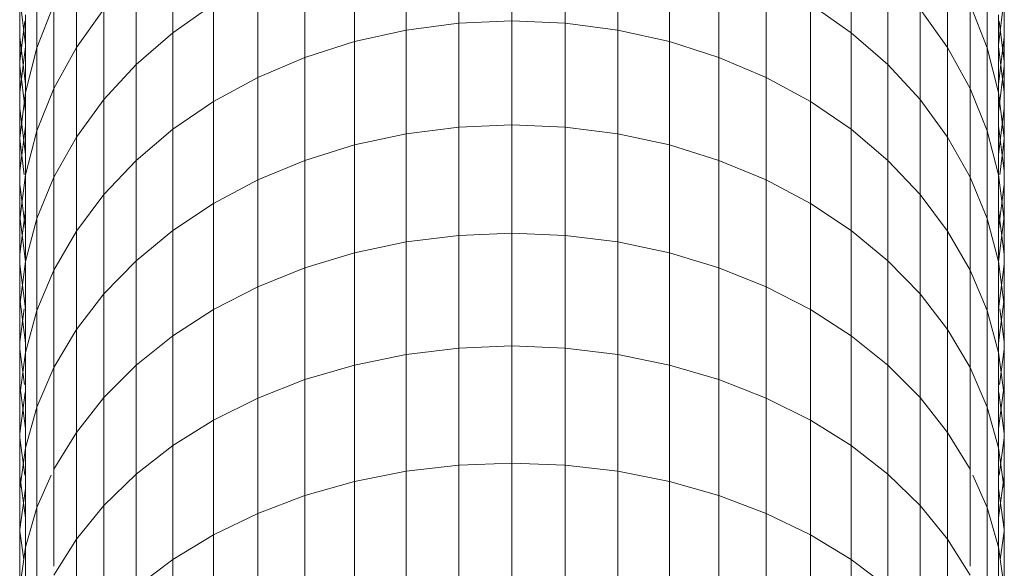
# Model space of a CAD drawing. Units: millimetres. Extents: x -692 to 2668, y -1387 to 989.
# Drawn here: x 1350 to 1373, y 241 to 255 of the extents above; entities that cross this region are included whole.
import ezdxf

# ---------------------------------------------------------------- set-up
doc = ezdxf.new("R2010")
doc.units = ezdxf.units.MM
doc.layers.add('30011_DWG', color=8, linetype='Continuous', lineweight=9)

# ---------------------------------------------------------------- blocks, each defined once
blk = doc.blocks.new('30011_DWG-436026-East')
at = {"lineweight": 9}
for p, q in [((589.274, 254.416), (589.274, 256.793)), ((590.551, 254.471), (590.551, 256.85)), ((591.828, 254.416), (591.828, 256.793)), ((588.012, 254.25), (588.012, 256.622)), ((593.09, 254.25), (593.09, 256.622)), ((582.429, 254.187), (582.429, 256.39)), ((586.78, 253.975), (586.78, 256.341)), ((594.322, 253.975), (594.322, 256.341)), ((598.674, 254.187), (598.674, 256.39)), ((585.592, 253.595), (585.592, 255.952)), ((595.51, 253.595), (595.51, 255.952)), ((579.171, 253.827), (579.171, 255.708)), ((580.116, 253.83), (580.116, 255.865)), ((600.986, 253.83), (600.986, 255.865)), ((601.932, 253.827), (601.932, 255.708)), ((578.757, 254.088), (578.757, 255.686)), ((581.549, 253.424), (581.549, 255.609)), ((584.462, 253.114), (584.462, 255.459)), ((596.64, 253.114), (596.64, 255.459)), ((599.553, 253.424), (599.553, 255.609)), ((602.345, 255.686), (602.345, 254.088)), ((578.757, 255.229), (578.757, 253.5)), ((602.345, 253.5), (602.345, 255.229)), ((578.896, 253.895), (578.757, 255.041)), ((578.757, 255.041), (578.757, 253.397)), ((602.345, 255.041), (602.207, 253.895)), ((602.345, 253.397), (602.345, 255.041)), ((579.171, 253.827), (579.579, 254.868)), ((579.579, 252.854), (579.579, 254.868)), ((580.116, 253.83), (580.775, 254.753)), ((580.775, 252.586), (580.775, 254.753)), ((582.429, 254.187), (583.403, 254.869)), ((583.403, 252.538), (583.403, 254.869)), ((597.699, 254.869), (598.674, 254.187)), ((597.699, 252.538), (597.699, 254.869)), ((600.327, 254.753), (600.986, 253.83)), ((600.327, 252.586), (600.327, 254.753)), ((601.523, 254.868), (601.932, 253.827)), ((601.523, 252.854), (601.523, 254.868)), ((578.757, 252.755), (578.757, 254.529)), ((578.896, 252.753), (578.896, 254.614)), ((602.206, 252.753), (602.206, 254.614)), ((602.345, 254.529), (602.345, 252.755)), ((578.757, 253.5), (578.877, 254.467)), ((588.012, 254.25), (589.274, 254.416)), ((589.274, 254.416), (590.551, 254.471)), ((589.274, 251.928), (589.274, 254.416)), ((590.551, 254.471), (591.828, 254.416)), ((590.551, 251.982), (590.551, 254.471)), ((591.828, 254.416), (593.09, 254.25)), ((591.828, 251.928), (591.828, 254.416)), ((602.225, 254.467), (602.345, 253.5)), ((578.896, 252.954), (578.757, 254.088)), ((578.757, 252.38), (578.757, 254.088)), ((581.549, 253.424), (582.429, 254.187)), ((582.429, 251.874), (582.429, 254.187)), ((586.78, 253.975), (588.012, 254.25)), ((588.012, 251.766), (588.012, 254.25)), ((593.09, 254.25), (594.322, 253.975)), ((593.09, 251.766), (593.09, 254.25)), ((598.674, 254.187), (599.553, 253.424)), ((598.674, 251.874), (598.674, 254.187)), ((602.345, 254.088), (602.206, 252.954)), ((602.345, 254.088), (602.345, 252.38)), ((578.757, 252.755), (578.896, 253.86)), ((578.896, 252.753), (579.171, 253.827)), ((579.171, 251.834), (579.171, 253.827)), ((579.579, 252.854), (580.116, 253.83)), ((580.116, 251.685), (580.116, 253.83)), ((585.592, 253.595), (586.78, 253.975)), ((586.78, 251.499), (586.78, 253.975)), ((594.322, 253.975), (595.51, 253.595)), ((594.322, 251.499), (594.322, 253.975)), ((600.986, 253.83), (601.523, 252.854)), ((600.986, 251.685), (600.986, 253.83)), ((601.932, 253.827), (602.206, 252.753)), ((601.932, 251.834), (601.932, 253.827)), ((602.207, 253.86), (602.345, 252.755)), ((584.462, 253.114), (585.592, 253.595)), ((585.592, 251.128), (585.592, 253.595)), ((595.51, 253.595), (596.64, 253.114)), ((595.51, 251.128), (595.51, 253.595)), ((578.757, 253.5), (578.757, 251.661)), ((578.893, 252.29), (578.757, 253.397)), ((578.757, 253.397), (578.757, 251.643)), ((580.775, 252.586), (581.549, 253.424)), ((581.549, 251.128), (581.549, 253.424)), ((599.553, 253.424), (600.327, 252.586)), ((599.553, 251.128), (599.553, 253.424)), ((602.345, 253.397), (602.209, 252.29)), ((602.345, 251.661), (602.345, 253.5)), ((602.345, 251.643), (602.345, 253.397)), ((583.403, 252.538), (584.462, 253.114)), ((584.462, 250.66), (584.462, 253.114)), ((596.64, 253.114), (597.699, 252.538)), ((596.64, 250.66), (596.64, 253.114)), ((578.757, 250.871), (578.757, 252.755)), ((578.757, 251.661), (578.896, 252.753)), ((578.896, 250.783), (578.896, 252.753)), ((579.171, 251.834), (579.579, 252.854)), ((579.579, 250.73), (579.579, 252.854)), ((601.523, 252.854), (601.932, 251.834)), ((601.523, 250.73), (601.523, 252.854)), ((602.206, 252.753), (602.345, 251.661)), ((602.206, 250.783), (602.206, 252.753)), ((602.345, 252.755), (602.345, 250.871)), ((580.116, 251.685), (580.775, 252.586)), ((580.775, 250.311), (580.775, 252.586)), ((582.429, 251.874), (583.403, 252.538)), ((583.403, 250.099), (583.403, 252.538)), ((597.699, 252.538), (598.674, 251.874)), ((597.699, 250.099), (597.699, 252.538)), ((600.327, 252.586), (600.986, 251.685)), ((600.327, 250.311), (600.327, 252.586)), ((578.896, 251.266), (578.757, 252.38)), ((578.757, 250.562), (578.757, 252.38)), ((602.345, 252.38), (602.206, 251.266)), ((602.345, 252.38), (602.345, 250.562)), ((578.757, 250.871), (578.896, 251.954)), ((588.012, 251.766), (589.274, 251.928)), ((589.274, 251.928), (590.551, 251.982)), ((589.274, 249.331), (589.274, 251.928)), ((590.551, 251.982), (591.828, 251.928)), ((590.551, 249.384), (590.551, 251.982)), ((591.828, 251.928), (593.09, 251.766)), ((591.828, 249.331), (591.828, 251.928)), ((602.207, 251.954), (602.345, 250.871)), ((578.896, 250.783), (579.171, 251.834)), ((579.171, 249.733), (579.171, 251.834)), ((579.579, 250.73), (580.116, 251.685)), ((580.116, 249.431), (580.116, 251.685)), ((581.549, 251.128), (582.429, 251.874)), ((582.429, 249.451), (582.429, 251.874)), ((586.78, 251.499), (588.012, 251.766)), ((588.012, 249.174), (588.012, 251.766)), ((593.09, 251.766), (594.322, 251.499)), ((593.09, 249.174), (593.09, 251.766)), ((598.674, 251.874), (599.553, 251.128)), ((598.674, 249.451), (598.674, 251.874)), ((600.986, 251.685), (601.523, 250.73)), ((600.986, 249.431), (600.986, 251.685)), ((601.932, 251.834), (602.206, 250.783)), ((601.932, 249.733), (601.932, 251.834)), ((578.757, 251.661), (578.757, 249.714)), ((578.865, 250.783), (578.757, 251.643)), ((578.757, 251.643), (578.757, 249.781)), ((585.592, 251.128), (586.78, 251.499)), ((586.78, 248.914), (586.78, 251.499)), ((594.322, 251.499), (595.51, 251.128)), ((594.322, 248.914), (594.322, 251.499)), ((602.345, 251.643), (602.237, 250.783)), ((602.345, 249.714), (602.345, 251.661)), ((602.345, 249.781), (602.345, 251.643)), ((580.775, 250.311), (581.549, 251.128)), ((581.549, 248.725), (581.549, 251.128)), ((584.462, 250.66), (585.592, 251.128)), ((585.592, 248.554), (585.592, 251.128)), ((595.51, 251.128), (596.64, 250.66)), ((595.51, 248.554), (595.51, 251.128)), ((599.553, 251.128), (600.327, 250.311)), ((599.553, 248.725), (599.553, 251.128)), ((578.757, 248.879), (578.757, 250.871)), ((578.757, 249.714), (578.896, 250.783)), ((578.896, 248.706), (578.896, 250.783)), ((602.206, 250.783), (602.345, 249.714)), ((602.206, 248.706), (602.206, 250.783)), ((602.345, 250.871), (602.345, 248.879)), ((578.896, 249.47), (578.757, 250.562)), ((578.757, 248.637), (578.757, 250.562)), ((579.171, 249.733), (579.579, 250.73)), ((579.579, 248.499), (579.579, 250.73)), ((583.403, 250.099), (584.462, 250.66)), ((584.462, 248.099), (584.462, 250.66)), ((596.64, 250.66), (597.699, 250.099)), ((596.64, 248.099), (596.64, 250.66)), ((601.523, 250.73), (601.932, 249.733)), ((601.523, 248.499), (601.523, 250.73)), ((602.345, 250.562), (602.206, 249.47)), ((602.345, 250.562), (602.345, 248.637)), ((580.116, 249.431), (580.775, 250.311)), ((580.775, 247.929), (580.775, 250.311)), ((600.327, 250.311), (600.986, 249.431)), ((600.327, 247.929), (600.327, 250.311)), ((582.429, 249.451), (583.403, 250.099)), ((583.403, 247.553), (583.403, 250.099)), ((597.699, 250.099), (598.674, 249.451)), ((597.699, 247.553), (597.699, 250.099)), ((578.757, 248.879), (578.896, 249.939)), ((602.207, 249.939), (602.345, 248.879)), ((578.895, 248.706), (578.757, 249.781)), ((578.757, 249.781), (578.757, 247.813)), ((578.757, 249.714), (578.757, 247.66)), ((578.896, 248.706), (579.171, 249.733)), ((579.171, 247.527), (579.171, 249.733)), ((601.932, 249.733), (602.206, 248.706)), ((601.932, 247.527), (601.932, 249.733)), ((602.345, 249.781), (602.208, 248.706)), ((602.345, 247.813), (602.345, 249.781)), ((602.345, 247.66), (602.345, 249.714)), ((579.579, 248.499), (580.116, 249.431)), ((580.116, 247.072), (580.116, 249.431)), ((581.549, 248.725), (582.429, 249.451)), ((582.429, 246.923), (582.429, 249.451)), ((588.012, 249.174), (589.274, 249.331)), ((589.274, 249.331), (590.551, 249.384)), ((589.274, 246.629), (589.274, 249.331)), ((590.551, 249.384), (591.828, 249.331)), ((590.551, 246.681), (590.551, 249.384)), ((591.828, 249.331), (593.09, 249.174)), ((591.828, 246.629), (591.828, 249.331)), ((598.674, 249.451), (599.553, 248.725)), ((598.674, 246.923), (598.674, 249.451)), ((600.986, 249.431), (601.523, 248.499)), ((600.986, 247.072), (600.986, 249.431)), ((586.78, 248.914), (588.012, 249.174)), ((588.012, 246.477), (588.012, 249.174)), ((593.09, 249.174), (594.322, 248.914)), ((593.09, 246.477), (593.09, 249.174)), ((578.757, 246.783), (578.757, 248.879)), ((585.592, 248.554), (586.78, 248.914)), ((586.78, 246.224), (586.78, 248.914)), ((594.322, 248.914), (595.51, 248.554)), ((594.322, 246.224), (594.322, 248.914)), ((602.345, 248.879), (602.345, 246.783)), ((578.757, 247.66), (578.896, 248.706)), ((578.896, 247.568), (578.757, 248.637)), ((578.757, 246.608), (578.757, 248.637)), ((578.896, 246.524), (578.896, 248.706)), ((580.775, 247.929), (581.549, 248.725)), ((581.549, 246.217), (581.549, 248.725)), ((599.553, 248.725), (600.327, 247.929)), ((599.553, 246.217), (599.553, 248.725)), ((602.206, 248.706), (602.345, 247.66)), ((602.206, 246.524), (602.206, 248.706)), ((602.345, 248.637), (602.206, 247.568)), ((602.345, 248.637), (602.345, 246.608)), ((579.171, 247.527), (579.579, 248.499)), ((579.579, 246.164), (579.579, 248.499)), ((584.462, 248.099), (585.592, 248.554)), ((585.592, 245.875), (585.592, 248.554)), ((595.51, 248.554), (596.64, 248.099)), ((595.51, 245.875), (595.51, 248.554)), ((601.523, 248.499), (601.932, 247.527)), ((601.523, 246.164), (601.523, 248.499)), ((580.116, 247.072), (580.775, 247.929)), ((580.775, 245.443), (580.775, 247.929)), ((583.403, 247.553), (584.462, 248.099)), ((584.462, 245.433), (584.462, 248.099)), ((596.64, 248.099), (597.699, 247.553)), ((596.64, 245.433), (596.64, 248.099)), ((600.327, 247.929), (600.986, 247.072)), ((600.327, 245.443), (600.327, 247.929)), ((578.896, 246.753), (578.757, 247.813)), ((578.757, 247.813), (578.757, 245.741)), ((602.345, 247.813), (602.207, 246.753)), ((602.345, 245.741), (602.345, 247.813)), ((578.757, 247.66), (578.757, 245.503)), ((578.757, 246.783), (578.862, 247.568)), ((578.896, 246.524), (579.171, 247.527)), ((579.171, 245.217), (579.171, 247.527)), ((582.429, 246.923), (583.403, 247.553)), ((583.403, 244.904), (583.403, 247.553)), ((597.699, 247.553), (598.674, 246.923)), ((597.699, 244.904), (597.699, 247.553)), ((601.932, 247.527), (602.206, 246.524)), ((601.932, 245.217), (601.932, 247.527)), ((602.24, 247.568), (602.345, 246.783)), ((602.345, 245.503), (602.345, 247.66)), ((579.579, 246.164), (580.116, 247.072)), ((580.116, 244.61), (580.116, 247.072)), ((600.986, 247.072), (601.523, 246.164)), ((600.986, 244.61), (600.986, 247.072)), ((578.757, 244.584), (578.757, 246.783)), ((581.549, 246.217), (582.429, 246.923)), ((582.429, 244.293), (582.429, 246.923)), ((598.674, 246.923), (599.553, 246.217)), ((598.674, 244.293), (598.674, 246.923)), ((602.345, 246.783), (602.345, 244.584)), ((578.869, 245.76), (578.757, 246.608)), ((578.757, 244.477), (578.757, 246.608)), ((578.757, 245.503), (578.896, 246.524)), ((578.896, 244.24), (578.896, 246.524)), ((588.012, 246.477), (589.274, 246.629)), ((589.274, 246.629), (590.551, 246.681)), ((589.274, 243.825), (589.274, 246.629)), ((590.551, 246.681), (591.828, 246.629)), ((590.551, 243.875), (590.551, 246.681)), ((591.828, 246.629), (593.09, 246.477)), ((591.828, 243.825), (591.828, 246.629)), ((602.206, 246.524), (602.345, 245.503)), ((602.206, 244.24), (602.206, 246.524)), ((602.345, 246.608), (602.233, 245.76)), ((602.345, 246.608), (602.345, 244.477)), ((586.78, 246.224), (588.012, 246.477)), ((588.012, 243.677), (588.012, 246.477)), ((593.09, 246.477), (594.322, 246.224)), ((593.09, 243.677), (593.09, 246.477)), ((579.171, 245.217), (579.579, 246.164)), ((579.579, 243.727), (579.579, 246.164)), ((580.775, 245.443), (581.549, 246.217)), ((581.549, 243.608), (581.549, 246.217)), ((585.592, 245.875), (586.78, 246.224)), ((586.78, 243.433), (586.78, 246.224)), ((594.322, 246.224), (595.51, 245.875)), ((594.322, 243.433), (594.322, 246.224)), ((599.553, 246.217), (600.327, 245.443)), ((599.553, 243.608), (599.553, 246.217)), ((601.523, 246.164), (601.932, 245.217)), ((601.523, 243.727), (601.523, 246.164)), ((584.462, 245.433), (585.592, 245.875)), ((585.592, 243.095), (585.592, 245.875)), ((595.51, 245.875), (596.64, 245.433)), ((595.51, 243.095), (595.51, 245.875)), ((578.896, 244.706), (578.757, 245.741)), ((578.757, 245.741), (578.757, 243.568)), ((578.757, 244.584), (578.891, 245.563)), ((602.345, 245.741), (602.207, 244.706)), ((602.211, 245.563), (602.345, 244.584)), ((602.345, 243.568), (602.345, 245.741)), ((578.757, 245.503), (578.757, 243.246)), ((580.116, 244.61), (580.775, 245.443)), ((580.775, 242.856), (580.775, 245.443)), ((583.403, 244.904), (584.462, 245.433)), ((584.462, 242.667), (584.462, 245.433)), ((596.64, 245.433), (597.699, 244.904)), ((596.64, 242.667), (596.64, 245.433)), ((600.327, 245.443), (600.986, 244.61)), ((600.327, 242.856), (600.327, 245.443)), ((602.345, 243.246), (602.345, 245.503)), ((578.896, 244.24), (579.171, 245.217)), ((579.171, 242.806), (579.171, 245.217)), ((601.932, 245.217), (602.206, 244.24)), ((601.932, 242.806), (601.932, 245.217)), ((582.429, 244.293), (583.403, 244.904)), ((583.403, 242.154), (583.403, 244.904)), ((597.699, 244.904), (598.674, 244.293)), ((597.699, 242.154), (597.699, 244.904)), ((579.579, 243.727), (580.116, 244.61)), ((580.116, 242.048), (580.116, 244.61)), ((600.986, 244.61), (601.523, 243.727)), ((600.986, 242.048), (600.986, 244.61)), ((578.757, 242.285), (578.757, 244.584)), ((578.878, 243.584), (578.757, 244.477)), ((578.757, 242.245), (578.757, 244.477)), ((602.345, 244.477), (602.224, 243.584)), ((602.345, 244.584), (602.345, 242.285)), ((602.345, 244.477), (602.345, 242.245)), ((578.757, 243.246), (578.896, 244.24)), ((578.896, 241.856), (578.896, 244.24)), ((581.549, 243.608), (582.429, 244.293)), ((582.429, 241.562), (582.429, 244.293)), ((598.674, 244.293), (599.553, 243.608)), ((598.674, 241.562), (598.674, 244.293)), ((602.206, 244.24), (602.345, 243.246)), ((602.206, 241.856), (602.206, 244.24)), ((579.579, 241.407), (579.579, 243.727)), ((586.78, 243.433), (588.012, 243.677)), ((588.012, 243.677), (589.274, 243.825)), ((588.012, 240.779), (588.012, 243.677)), ((589.274, 243.825), (590.551, 243.875)), ((589.274, 240.922), (589.274, 243.825)), ((590.551, 243.875), (591.828, 243.825)), ((590.551, 240.97), (590.551, 243.875)), ((591.828, 243.825), (593.09, 243.677)), ((591.828, 240.922), (591.828, 243.825)), ((593.09, 243.677), (594.322, 243.433)), ((593.09, 240.779), (593.09, 243.677)), ((601.523, 241.407), (601.523, 243.727)), ((578.896, 242.559), (578.757, 243.568)), ((578.757, 243.568), (578.757, 241.407)), ((579.171, 242.806), (579.515, 243.584)), ((580.775, 242.856), (581.549, 243.608)), ((581.549, 240.899), (581.549, 243.608)), ((585.592, 243.095), (586.78, 243.433)), ((586.78, 240.543), (586.78, 243.433)), ((594.322, 243.433), (595.51, 243.095)), ((594.322, 240.543), (594.322, 243.433)), ((599.553, 243.608), (600.327, 242.856)), ((599.553, 240.899), (599.553, 243.608)), ((601.587, 243.584), (601.932, 242.806)), ((602.345, 243.568), (602.207, 242.559)), ((602.345, 241.407), (602.345, 243.568)), ((578.757, 242.285), (578.896, 243.268)), ((578.757, 243.246), (578.757, 240.889)), ((602.207, 243.268), (602.345, 242.285)), ((602.345, 240.889), (602.345, 243.246)), ((584.462, 242.667), (585.592, 243.095)), ((585.592, 240.216), (585.592, 243.095)), ((595.51, 243.095), (596.64, 242.667)), ((595.51, 240.216), (595.51, 243.095)), ((578.896, 241.856), (579.171, 242.806)), ((579.171, 240.297), (579.171, 242.806)), ((580.116, 242.048), (580.775, 242.856)), ((580.775, 240.172), (580.775, 242.856)), ((600.327, 242.856), (600.986, 242.048)), ((600.327, 240.172), (600.327, 242.856)), ((601.932, 242.806), (602.206, 241.856)), ((601.932, 240.297), (601.932, 242.806)), ((583.403, 242.154), (584.462, 242.667)), ((584.462, 239.803), (584.462, 242.667)), ((596.64, 242.667), (597.699, 242.154)), ((596.64, 239.803), (596.64, 242.667)), ((578.757, 239.889), (578.757, 242.285)), ((578.853, 241.558), (578.757, 242.245)), ((578.757, 239.917), (578.757, 242.245)), ((602.345, 242.245), (602.249, 241.558)), ((602.345, 242.285), (602.345, 240.889)), ((602.345, 242.245), (602.345, 240.889)), ((579.579, 241.191), (580.116, 242.048)), ((580.116, 239.389), (580.116, 242.048)), ((582.429, 241.562), (583.403, 242.154)), ((583.403, 239.307), (583.403, 242.154)), ((597.699, 242.154), (598.674, 241.562)), ((597.699, 239.307), (597.699, 242.154)), ((600.986, 242.048), (601.523, 241.191)), ((600.986, 239.389), (600.986, 242.048)), ((578.757, 240.889), (578.896, 241.856)), ((578.896, 239.375), (578.896, 241.856)), ((602.206, 241.856), (602.345, 240.889)), ((602.206, 239.375), (602.206, 241.856)), ((581.549, 240.899), (582.429, 241.562)), ((582.429, 238.736), (582.429, 241.562)), ((598.674, 241.562), (599.553, 240.899)), ((598.674, 238.736), (598.674, 241.562))]:
    blk.add_line(p, q, dxfattribs=at)

msp = doc.modelspace()

# ---------------------------------------------------------------- block references
at = {"layer": '30011_DWG', "color": 7}
msp.add_blockref('30011_DWG-436026-East', (770.886, 0), dxfattribs=at)

doc.saveas('drawing.dxf')
